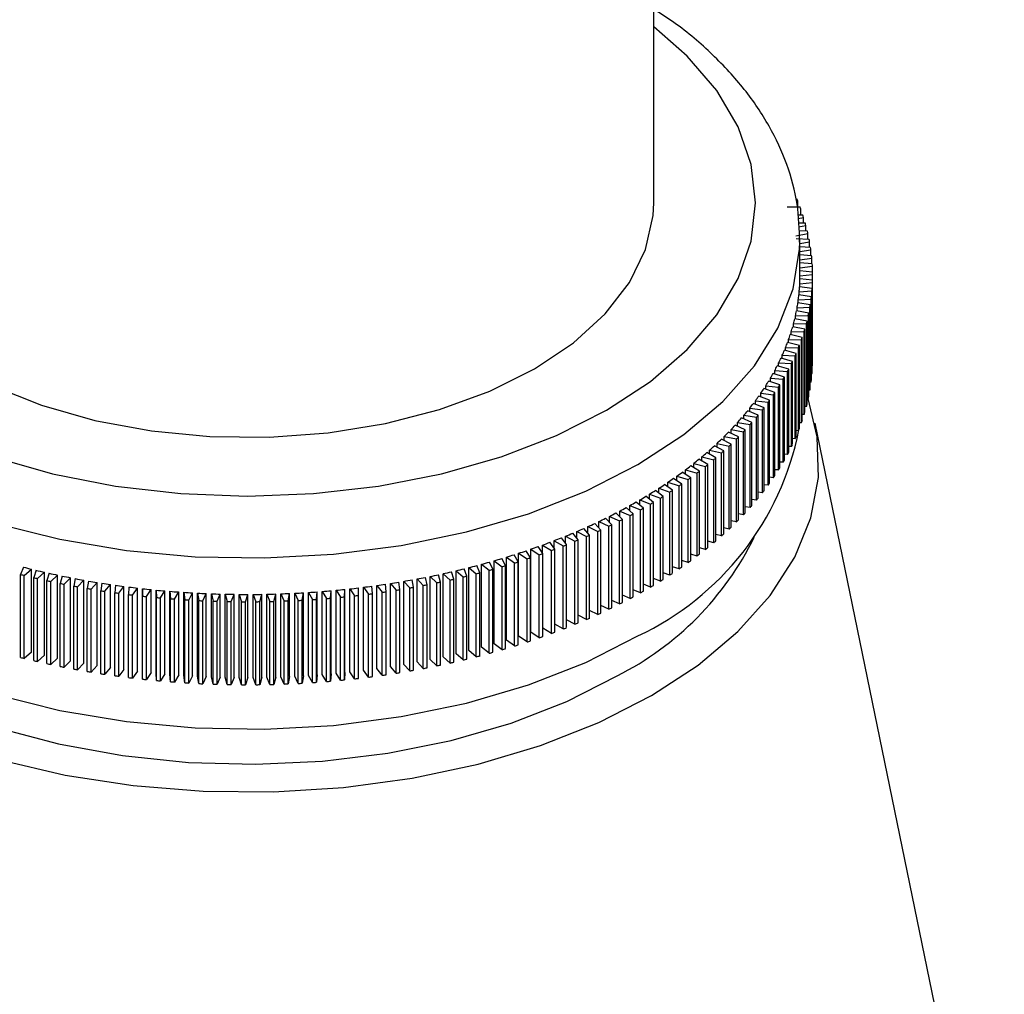
# Model space of a CAD drawing. Units: millimetres. Extents: x 5 to 995, y 5 to 995.
# Drawn here: x 251 to 270, y 769 to 788 of the extents above; entities that cross this region are included whole.
import ezdxf

# ---------------------------------------------------------------- set-up
doc = ezdxf.new("R2010")
doc.units = ezdxf.units.MM

msp = doc.modelspace()

# ---------------------------------------------------------------- linework, layer by layer
at = {"color": 7, "linetype": 'Continuous', "lineweight": 25}
for p, q in [((263.044, 784.542), (263.044, 790.396)), ((265.922, 784.457), (265.668, 784.454)), ((265.879, 784.457), (265.879, 784.57)), ((265.939, 784.299), (265.939, 784.412)), ((265.978, 784.299), (265.877, 784.299)), ((265.882, 784.23), (265.992, 784.254)), ((265.992, 784.141), (265.992, 784.254)), ((266.026, 784.14), (265.888, 784.142)), ((265.894, 784.065), (266.038, 784.095)), ((266.038, 783.981), (266.038, 784.095)), ((265.836, 783.889), (266.077, 783.935)), ((266.101, 783.82), (265.847, 783.832)), ((266.067, 783.98), (265.899, 783.986)), ((265.919, 783.113), (265.919, 783.827)), ((265.919, 783.771), (265.919, 783.827)), ((266.077, 783.821), (266.077, 783.935)), ((265.919, 783.742), (266.11, 783.775)), ((266.129, 783.66), (265.919, 783.672)), ((266.11, 783.661), (266.11, 783.775)), ((265.919, 783.58), (266.135, 783.614)), ((266.149, 783.499), (265.919, 783.516)), ((265.919, 783.419), (266.153, 783.453)), ((266.135, 783.5), (266.135, 783.614)), ((266.153, 783.338), (266.153, 783.453)), ((266.162, 783.337), (265.919, 783.359)), ((265.919, 783.26), (266.165, 783.292)), ((266.165, 783.176), (266.165, 783.292)), ((266.168, 783.015), (265.918, 783.044)), ((266.168, 783.176), (265.919, 783.202)), ((265.919, 783.102), (266.169, 783.13)), ((265.919, 783.044), (265.919, 783.102)), ((266.169, 781.497), (266.169, 783.13)), ((266.16, 782.853), (265.912, 782.887)), ((265.915, 782.944), (266.166, 782.969)), ((265.915, 782.886), (265.915, 782.944)), ((266.16, 781.22), (266.16, 782.853)), ((266.166, 781.336), (266.166, 782.969)), ((266.168, 781.382), (266.168, 783.015)), ((266.145, 782.692), (265.899, 782.729)), ((265.904, 782.787), (266.156, 782.807)), ((265.904, 782.728), (265.904, 782.787)), ((266.145, 781.059), (266.145, 782.692)), ((266.156, 781.174), (266.156, 782.807)), ((265.862, 782.472), (266.116, 782.485)), ((265.862, 782.413), (265.862, 782.472)), ((266.123, 782.531), (265.879, 782.572)), ((265.887, 782.629), (266.14, 782.646)), ((265.887, 782.57), (265.887, 782.629)), ((266.116, 780.852), (266.116, 782.485)), ((266.123, 780.898), (266.123, 782.531)), ((266.14, 781.013), (266.14, 782.646)), ((265.831, 782.315), (266.085, 782.325)), ((265.831, 782.256), (265.831, 782.315)), ((266.094, 782.371), (265.852, 782.415)), ((266.085, 780.692), (266.085, 782.325)), ((266.094, 780.738), (266.094, 782.371)), ((266.016, 782.051), (265.777, 782.102)), ((265.793, 782.159), (266.047, 782.165)), ((265.793, 782.099), (265.793, 782.159)), ((266.059, 782.211), (265.818, 782.258)), ((266.047, 780.532), (266.047, 782.165)), ((266.059, 780.578), (266.059, 782.211)), ((265.966, 781.892), (265.73, 781.947)), ((265.748, 782.004), (266.002, 782.006)), ((265.748, 781.943), (265.748, 782.004)), ((265.966, 780.259), (265.966, 781.892)), ((266.002, 780.373), (266.002, 782.006)), ((266.016, 780.418), (266.016, 782.051)), ((265.638, 781.632), (265.638, 781.694)), ((265.638, 781.694), (265.892, 781.689)), ((265.91, 781.734), (265.676, 781.792)), ((265.696, 781.787), (265.696, 781.849)), ((265.696, 781.849), (265.951, 781.847)), ((265.892, 780.056), (265.892, 781.689)), ((265.91, 780.101), (265.91, 781.734)), ((265.951, 780.214), (265.951, 781.847)), ((265.573, 781.478), (265.573, 781.541)), ((265.573, 781.541), (265.827, 781.532)), ((265.846, 781.577), (265.615, 781.638)), ((265.827, 779.899), (265.827, 781.532)), ((265.846, 779.944), (265.846, 781.577)), ((266.169, 781.497), (266.168, 781.497)), ((265.699, 781.266), (265.473, 781.334)), ((265.501, 781.325), (265.501, 781.389)), ((265.501, 781.389), (265.755, 781.376)), ((265.776, 781.421), (265.547, 781.485)), ((265.755, 779.743), (265.755, 781.376)), ((265.776, 779.788), (265.776, 781.421)), ((266.166, 781.336), (266.16, 781.335)), ((265.615, 781.112), (265.392, 781.183)), ((265.423, 781.173), (265.423, 781.238)), ((265.423, 781.238), (265.676, 781.222)), ((265.615, 779.479), (265.615, 781.112)), ((265.676, 779.589), (265.676, 781.222)), ((265.699, 779.633), (265.699, 781.266)), ((266.156, 781.174), (266.145, 781.173)), ((265.246, 780.873), (265.246, 780.939)), ((265.246, 780.939), (265.498, 780.916)), ((265.525, 780.959), (265.305, 781.033)), ((265.338, 781.022), (265.338, 781.088)), ((265.338, 781.088), (265.59, 781.068)), ((265.498, 779.283), (265.498, 780.916)), ((265.525, 779.326), (265.525, 780.959)), ((265.59, 779.435), (265.59, 781.068)), ((266.14, 781.013), (266.123, 781.012)), ((265.324, 780.658), (265.111, 780.738)), ((265.149, 780.724), (265.149, 780.792)), ((265.149, 780.792), (265.399, 780.765)), ((265.428, 780.808), (265.211, 780.885)), ((265.399, 779.132), (265.399, 780.765)), ((265.428, 779.174), (265.428, 780.808)), ((266.116, 780.852), (266.094, 780.851)), ((265.214, 780.509), (265.005, 780.593)), ((265.044, 780.577), (265.044, 780.646)), ((265.044, 780.646), (265.293, 780.615)), ((265.293, 778.982), (265.293, 780.615)), ((265.324, 779.025), (265.324, 780.658)), ((266.047, 780.532), (266.016, 780.531)), ((266.085, 780.692), (266.059, 780.691)), ((264.817, 780.288), (264.817, 780.359)), ((264.817, 780.359), (265.063, 780.321)), ((265.097, 780.363), (264.892, 780.449)), ((264.934, 780.432), (264.934, 780.502)), ((264.934, 780.502), (265.181, 780.467)), ((265.097, 778.729), (265.097, 780.363)), ((265.181, 778.834), (265.181, 780.467)), ((265.214, 778.876), (265.214, 780.509)), ((266.002, 780.373), (265.966, 780.372)), ((264.845, 780.074), (264.648, 780.167)), ((264.694, 780.145), (264.694, 780.218)), ((264.694, 780.218), (264.938, 780.177)), ((264.974, 780.218), (264.773, 780.307)), ((264.938, 778.544), (264.938, 780.177)), ((264.974, 778.584), (264.974, 780.218)), ((265.063, 778.688), (265.063, 780.321)), ((265.951, 780.214), (265.91, 780.214)), ((269.939, 762.087), (266.216, 780.204)), ((264.43, 779.866), (264.43, 779.942)), ((264.43, 779.942), (264.67, 779.893)), ((264.71, 779.933), (264.516, 780.029)), ((264.565, 780.005), (264.565, 780.079)), ((264.565, 780.079), (264.807, 780.034)), ((264.807, 778.401), (264.807, 780.034)), ((264.845, 778.441), (264.845, 780.074)), ((265.892, 780.056), (265.846, 780.057)), ((264.421, 779.657), (264.236, 779.758)), ((264.289, 779.729), (264.289, 779.807)), ((264.289, 779.807), (264.527, 779.755)), ((264.568, 779.794), (264.379, 779.892)), ((264.527, 778.122), (264.527, 779.755)), ((264.568, 778.161), (264.568, 779.794)), ((264.67, 778.26), (264.67, 779.893)), ((264.71, 778.3), (264.71, 779.933)), ((265.755, 779.743), (265.699, 779.746)), ((265.827, 779.899), (265.776, 779.901)), ((264.268, 779.522), (264.087, 779.625)), ((264.142, 779.594), (264.142, 779.674)), ((264.142, 779.674), (264.378, 779.618)), ((264.378, 777.985), (264.378, 779.618)), ((264.421, 778.024), (264.421, 779.657)), ((265.676, 779.589), (265.615, 779.592)), ((263.943, 779.259), (263.772, 779.368)), ((263.831, 779.33), (263.831, 779.414)), ((263.831, 779.414), (264.062, 779.352)), ((264.108, 779.389), (263.932, 779.495)), ((263.989, 779.461), (263.989, 779.543)), ((263.989, 779.543), (264.223, 779.484)), ((264.108, 777.756), (264.108, 779.389)), ((264.223, 777.851), (264.223, 779.484)), ((264.268, 777.889), (264.268, 779.522)), ((265.59, 779.435), (265.525, 779.44)), ((263.498, 779.075), (263.498, 779.164)), ((263.498, 779.164), (263.723, 779.095)), ((263.773, 779.131), (263.606, 779.242)), ((263.667, 779.201), (263.667, 779.288)), ((263.667, 779.288), (263.895, 779.222)), ((263.895, 777.589), (263.895, 779.222)), ((263.943, 777.626), (263.943, 779.259)), ((264.062, 777.719), (264.062, 779.352)), ((265.498, 779.283), (265.428, 779.289)), ((263.415, 778.883), (263.258, 778.999)), ((263.324, 778.951), (263.324, 779.042)), ((263.324, 779.042), (263.546, 778.97)), ((263.597, 779.006), (263.435, 779.119)), ((263.546, 777.337), (263.546, 778.97)), ((263.597, 777.373), (263.597, 779.006)), ((263.723, 777.462), (263.723, 779.095)), ((263.773, 777.498), (263.773, 779.131)), ((265.293, 778.982), (265.214, 778.992)), ((265.399, 779.132), (265.324, 779.14)), ((262.959, 778.709), (262.959, 778.807)), ((262.959, 778.807), (263.174, 778.729)), ((263.228, 778.763), (263.077, 778.881)), ((263.144, 778.829), (263.144, 778.924)), ((263.144, 778.924), (263.363, 778.848)), ((263.363, 777.215), (263.363, 778.848)), ((263.415, 777.25), (263.415, 778.883)), ((265.181, 778.834), (265.097, 778.846)), ((262.574, 778.477), (262.574, 778.583)), ((262.574, 778.583), (262.783, 778.499)), ((262.84, 778.531), (262.698, 778.653)), ((262.769, 778.592), (262.769, 778.694)), ((262.769, 778.694), (262.981, 778.612)), ((263.037, 778.645), (262.89, 778.766)), ((262.981, 776.979), (262.981, 778.612)), ((263.037, 777.012), (263.037, 778.645)), ((263.174, 777.096), (263.174, 778.729)), ((263.228, 777.13), (263.228, 778.763)), ((265.063, 778.688), (264.974, 778.702)), ((262.431, 778.311), (262.301, 778.437)), ((262.375, 778.365), (262.375, 778.476)), ((262.375, 778.476), (262.579, 778.388)), ((262.638, 778.419), (262.502, 778.544)), ((262.638, 776.786), (262.638, 778.419)), ((262.783, 776.866), (262.783, 778.499)), ((262.84, 776.898), (262.84, 778.531)), ((264.807, 778.401), (264.71, 778.419)), ((264.938, 778.544), (264.845, 778.559)), ((262.004, 778.102), (261.884, 778.232)), ((261.962, 778.148), (261.962, 778.269)), ((261.962, 778.269), (262.158, 778.175)), ((262.22, 778.205), (262.095, 778.333)), ((262.171, 778.255), (262.171, 778.371)), ((262.171, 778.371), (262.371, 778.28)), ((262.22, 776.572), (262.22, 778.205)), ((262.371, 776.647), (262.371, 778.28)), ((262.431, 776.677), (262.431, 778.311)), ((262.579, 776.755), (262.579, 778.388)), ((264.67, 778.26), (264.568, 778.281)), ((261.559, 777.907), (261.451, 778.04)), ((261.531, 777.94), (261.531, 778.074)), ((261.531, 778.074), (261.72, 777.975)), ((261.783, 778.003), (261.67, 778.135)), ((261.749, 778.043), (261.749, 778.17)), ((261.749, 778.17), (261.941, 778.074)), ((261.783, 776.37), (261.783, 778.003)), ((261.941, 776.441), (261.941, 778.074)), ((262.004, 776.469), (262.004, 778.102)), ((262.158, 776.542), (262.158, 778.175)), ((264.378, 777.985), (264.268, 778.011)), ((264.527, 778.122), (264.421, 778.145)), ((261.097, 777.724), (261.001, 777.861)), ((261.085, 777.742), (261.085, 777.892)), ((261.085, 777.892), (261.264, 777.788)), ((261.33, 777.814), (261.228, 777.949)), ((261.31, 777.84), (261.31, 777.982)), ((261.31, 777.982), (261.494, 777.88)), ((261.33, 776.181), (261.33, 777.814)), ((261.494, 776.247), (261.494, 777.88)), ((261.559, 776.274), (261.559, 777.907)), ((261.72, 776.342), (261.72, 777.975)), ((264.223, 777.851), (264.108, 777.88)), ((260.377, 777.476), (260.299, 777.616)), ((260.386, 776.011), (260.386, 777.645)), ((260.386, 777.645), (260.552, 777.533)), ((260.621, 777.556), (260.537, 777.694)), ((260.623, 776.091), (260.623, 777.724)), ((260.623, 777.724), (260.793, 777.614)), ((260.861, 777.638), (260.771, 777.776)), ((260.793, 775.981), (260.793, 777.614)), ((260.856, 777.646), (260.856, 777.806)), ((260.856, 777.806), (261.03, 777.7)), ((260.861, 776.005), (260.861, 777.638)), ((261.03, 776.066), (261.03, 777.7)), ((261.097, 776.091), (261.097, 777.724)), ((261.264, 776.155), (261.264, 777.788)), ((263.895, 777.589), (263.773, 777.624)), ((264.062, 777.719), (263.943, 777.751)), ((259.658, 775.795), (259.658, 777.428)), ((259.658, 777.428), (259.808, 777.309)), ((259.88, 777.329), (259.814, 777.471)), ((259.904, 775.863), (259.904, 777.496)), ((259.904, 777.496), (260.059, 777.38)), ((260.13, 777.401), (260.058, 777.542)), ((260.147, 775.936), (260.147, 777.569)), ((260.147, 777.569), (260.307, 777.455)), ((260.307, 775.822), (260.307, 777.455)), ((260.377, 775.843), (260.377, 777.476)), ((260.552, 775.9), (260.552, 777.533)), ((260.621, 775.923), (260.621, 777.556)), ((263.723, 777.462), (263.597, 777.501)), ((250.646, 777.371), (250.589, 777.228)), ((250.589, 775.595), (250.589, 777.228)), ((250.662, 777.21), (250.805, 777.331)), ((250.805, 775.698), (250.805, 777.331)), ((250.897, 777.309), (250.847, 777.165)), ((250.921, 777.148), (251.058, 777.272)), ((251.058, 775.639), (251.058, 777.272)), ((251.151, 777.251), (251.107, 777.106)), ((258.903, 775.61), (258.903, 777.243)), ((258.903, 777.243), (259.037, 777.118)), ((259.111, 777.135), (259.064, 777.28)), ((259.157, 775.668), (259.157, 777.301)), ((259.157, 777.301), (259.297, 777.178)), ((259.37, 777.196), (259.317, 777.34)), ((259.409, 775.73), (259.409, 777.363)), ((259.409, 777.363), (259.554, 777.242)), ((259.554, 775.609), (259.554, 777.242)), ((259.626, 777.261), (259.567, 777.404)), ((259.626, 775.628), (259.626, 777.261)), ((259.808, 775.676), (259.808, 777.309)), ((259.88, 775.696), (259.88, 777.329)), ((260.059, 775.747), (260.059, 777.38)), ((260.13, 775.768), (260.13, 777.401)), ((263.363, 777.215), (263.228, 777.261)), ((263.546, 777.337), (263.415, 777.38)), ((250.662, 775.576), (250.662, 777.21)), ((250.847, 775.532), (250.847, 777.165)), ((250.921, 775.515), (250.921, 777.148)), ((251.107, 775.473), (251.107, 777.106)), ((251.182, 777.09), (251.313, 777.216)), ((251.182, 775.457), (251.182, 777.09)), ((251.313, 775.583), (251.313, 777.216)), ((251.407, 777.196), (251.37, 777.051)), ((251.37, 775.418), (251.37, 777.051)), ((251.445, 777.036), (251.571, 777.163)), ((251.445, 775.403), (251.445, 777.036)), ((251.571, 775.53), (251.571, 777.163)), ((251.666, 777.145), (251.635, 776.999)), ((251.711, 776.985), (251.831, 777.115)), ((251.831, 775.482), (251.831, 777.115)), ((251.927, 777.098), (251.902, 776.952)), ((251.978, 776.939), (252.093, 777.07)), ((252.093, 775.437), (252.093, 777.07)), ((252.19, 777.055), (252.171, 776.908)), ((257.781, 776.888), (257.766, 777.035)), ((257.863, 775.416), (257.863, 777.049)), ((257.863, 777.049), (257.975, 776.917)), ((258.052, 776.93), (258.03, 777.076)), ((258.126, 775.459), (258.126, 777.092)), ((258.126, 777.092), (258.244, 776.962)), ((258.32, 776.975), (258.292, 777.121)), ((258.387, 775.506), (258.387, 777.139)), ((258.387, 777.139), (258.51, 777.01)), ((258.586, 777.025), (258.552, 777.17)), ((258.646, 775.556), (258.646, 777.189)), ((258.646, 777.189), (258.775, 777.062)), ((258.775, 775.429), (258.775, 777.062)), ((258.85, 777.078), (258.809, 777.223)), ((258.85, 775.445), (258.85, 777.078)), ((259.037, 775.485), (259.037, 777.118)), ((259.111, 775.502), (259.111, 777.135)), ((259.297, 775.545), (259.297, 777.178)), ((259.37, 775.563), (259.37, 777.196)), ((262.981, 776.979), (262.84, 777.034)), ((263.174, 777.096), (263.037, 777.146)), ((251.635, 775.366), (251.635, 776.999)), ((251.711, 775.352), (251.711, 776.985)), ((251.902, 775.319), (251.902, 776.952)), ((251.978, 775.306), (251.978, 776.939)), ((252.171, 775.275), (252.171, 776.908)), ((252.248, 776.897), (252.357, 777.029)), ((252.248, 775.263), (252.248, 776.897)), ((252.357, 775.396), (252.357, 777.029)), ((252.454, 777.015), (252.442, 776.869)), ((252.442, 775.235), (252.442, 776.869)), ((252.52, 776.858), (252.623, 776.992)), ((252.52, 775.225), (252.52, 776.858)), ((252.623, 775.359), (252.623, 776.992)), ((252.72, 776.98), (252.715, 776.833)), ((252.793, 776.823), (252.89, 776.959)), ((252.89, 775.326), (252.89, 776.959)), ((252.988, 775.315), (252.988, 776.948)), ((252.988, 776.948), (252.989, 776.801)), ((253.067, 776.793), (253.159, 776.93)), ((253.159, 775.297), (253.159, 776.93)), ((253.257, 775.287), (253.257, 776.92)), ((253.257, 776.92), (253.264, 776.773)), ((253.343, 776.766), (253.428, 776.904)), ((253.428, 775.271), (253.428, 776.904)), ((253.527, 775.263), (253.527, 776.896)), ((253.527, 776.896), (253.541, 776.749)), ((253.62, 776.743), (253.699, 776.883)), ((253.699, 775.25), (253.699, 776.883)), ((253.798, 775.243), (253.798, 776.876)), ((253.798, 776.876), (253.818, 776.73)), ((253.898, 776.725), (253.971, 776.865)), ((253.971, 775.232), (253.971, 776.865)), ((254.07, 775.227), (254.07, 776.86)), ((254.07, 776.86), (254.097, 776.714)), ((254.176, 776.71), (254.243, 776.852)), ((254.243, 775.219), (254.243, 776.852)), ((254.343, 775.215), (254.343, 776.848)), ((254.343, 776.848), (254.375, 776.702)), ((254.455, 776.699), (254.516, 776.842)), ((254.516, 775.209), (254.516, 776.842)), ((254.616, 775.207), (254.616, 776.84)), ((254.616, 776.84), (254.655, 776.694)), ((255.573, 776.698), (255.609, 776.843)), ((255.609, 775.21), (255.609, 776.843)), ((255.709, 775.213), (255.709, 776.846)), ((255.709, 776.846), (255.773, 776.704)), ((255.852, 776.707), (255.881, 776.853)), ((255.881, 775.22), (255.881, 776.853)), ((255.981, 775.225), (255.981, 776.858)), ((255.981, 776.858), (256.051, 776.717)), ((256.131, 776.721), (256.154, 776.868)), ((256.154, 775.234), (256.154, 776.868)), ((256.253, 775.241), (256.253, 776.874)), ((256.253, 776.874), (256.329, 776.733)), ((256.408, 776.739), (256.425, 776.886)), ((256.425, 775.253), (256.425, 776.886)), ((256.524, 775.26), (256.524, 776.893)), ((256.524, 776.893), (256.607, 776.754)), ((256.685, 776.761), (256.696, 776.908)), ((256.696, 775.275), (256.696, 776.908)), ((256.795, 775.284), (256.795, 776.917)), ((256.795, 776.917), (256.883, 776.779)), ((256.961, 776.787), (256.965, 776.934)), ((256.965, 775.3), (256.965, 776.934)), ((257.064, 775.311), (257.064, 776.944)), ((257.064, 776.944), (257.158, 776.807)), ((257.236, 776.816), (257.234, 776.963)), ((257.332, 775.342), (257.332, 776.975)), ((257.332, 776.975), (257.432, 776.84)), ((257.432, 775.207), (257.432, 776.84)), ((257.51, 776.85), (257.501, 776.997)), ((257.51, 775.217), (257.51, 776.85)), ((257.598, 775.377), (257.598, 777.01)), ((257.598, 777.01), (257.704, 776.877)), ((257.704, 775.244), (257.704, 776.877)), ((257.781, 775.255), (257.781, 776.888)), ((257.975, 775.284), (257.975, 776.917)), ((258.052, 775.297), (258.052, 776.93)), ((258.244, 775.329), (258.244, 776.962)), ((258.32, 775.342), (258.32, 776.975)), ((258.51, 775.377), (258.51, 777.01)), ((258.586, 775.392), (258.586, 777.025)), ((262.783, 776.866), (262.638, 776.925)), ((252.715, 775.2), (252.715, 776.833)), ((252.793, 775.19), (252.793, 776.823)), ((252.989, 775.168), (252.989, 776.801)), ((253.067, 775.16), (253.067, 776.793)), ((253.264, 775.14), (253.264, 776.773)), ((253.343, 775.133), (253.343, 776.766)), ((253.541, 775.116), (253.541, 776.749)), ((253.62, 775.11), (253.62, 776.743)), ((253.818, 775.096), (253.818, 776.73)), ((253.898, 775.092), (253.898, 776.725)), ((254.097, 775.081), (254.097, 776.714)), ((254.176, 775.077), (254.176, 776.71)), ((254.375, 775.069), (254.375, 776.702)), ((254.455, 775.066), (254.455, 776.699)), ((254.655, 775.061), (254.655, 776.694)), ((254.734, 776.693), (254.789, 776.836)), ((254.734, 775.06), (254.734, 776.693)), ((254.789, 775.203), (254.789, 776.836)), ((254.889, 775.202), (254.889, 776.835)), ((254.889, 776.835), (254.934, 776.691)), ((254.934, 775.058), (254.934, 776.691)), ((255.014, 776.69), (255.062, 776.835)), ((255.014, 775.057), (255.014, 776.69)), ((255.062, 775.202), (255.062, 776.835)), ((255.162, 775.202), (255.162, 776.835)), ((255.162, 776.835), (255.214, 776.691)), ((255.214, 775.058), (255.214, 776.691)), ((255.293, 776.692), (255.336, 776.837)), ((255.293, 775.059), (255.293, 776.692)), ((255.336, 775.204), (255.336, 776.837)), ((255.436, 775.206), (255.436, 776.839)), ((255.436, 776.839), (255.493, 776.696)), ((255.493, 775.063), (255.493, 776.696)), ((255.573, 775.065), (255.573, 776.698)), ((255.773, 775.071), (255.773, 776.704)), ((255.852, 775.074), (255.852, 776.707)), ((256.051, 775.084), (256.051, 776.717)), ((256.131, 775.088), (256.131, 776.721)), ((256.329, 775.1), (256.329, 776.733)), ((256.408, 775.106), (256.408, 776.739)), ((256.607, 775.121), (256.607, 776.754)), ((256.685, 775.128), (256.685, 776.761)), ((256.883, 775.146), (256.883, 776.779)), ((256.961, 775.153), (256.961, 776.787)), ((257.158, 775.174), (257.158, 776.807)), ((257.236, 775.183), (257.236, 776.816)), ((262.371, 776.647), (262.22, 776.715)), ((262.579, 776.755), (262.431, 776.818)), ((261.941, 776.441), (261.783, 776.52)), ((262.158, 776.542), (262.004, 776.616)), ((261.494, 776.247), (261.33, 776.338)), ((261.72, 776.342), (261.559, 776.427)), ((260.793, 775.981), (260.623, 776.091)), ((261.03, 776.066), (260.861, 776.17)), ((261.264, 776.155), (261.097, 776.252)), ((260.307, 775.822), (260.147, 775.936)), ((260.552, 775.9), (260.386, 776.011)), ((250.805, 775.698), (250.662, 775.576)), ((259.554, 775.609), (259.409, 775.73)), ((259.808, 775.676), (259.658, 775.795)), ((260.059, 775.747), (259.904, 775.863)), ((251.058, 775.639), (250.921, 775.515)), ((251.313, 775.583), (251.182, 775.457)), ((251.571, 775.53), (251.445, 775.403)), ((258.51, 775.377), (258.387, 775.506)), ((258.775, 775.429), (258.646, 775.556)), ((259.037, 775.485), (258.903, 775.61)), ((259.297, 775.545), (259.157, 775.668)), ((251.831, 775.482), (251.711, 775.352)), ((252.093, 775.437), (251.978, 775.306)), ((252.357, 775.396), (252.248, 775.263)), ((252.623, 775.359), (252.52, 775.225)), ((252.89, 775.326), (252.793, 775.19)), ((252.989, 775.168), (252.988, 775.315)), ((253.159, 775.297), (253.067, 775.16)), ((256.965, 775.3), (256.961, 775.153)), ((257.158, 775.174), (257.064, 775.311)), ((257.432, 775.207), (257.332, 775.342)), ((257.704, 775.244), (257.598, 775.377)), ((257.975, 775.284), (257.863, 775.416)), ((258.244, 775.329), (258.126, 775.459)), ((253.264, 775.14), (253.257, 775.287)), ((253.428, 775.271), (253.343, 775.133)), ((253.541, 775.116), (253.527, 775.263)), ((253.699, 775.25), (253.62, 775.11)), ((253.818, 775.096), (253.798, 775.243)), ((253.971, 775.232), (253.898, 775.092)), ((254.097, 775.081), (254.07, 775.227)), ((254.243, 775.219), (254.176, 775.077)), ((254.375, 775.069), (254.343, 775.215)), ((254.516, 775.209), (254.455, 775.066)), ((254.655, 775.061), (254.616, 775.207)), ((254.789, 775.203), (254.734, 775.06)), ((254.934, 775.058), (254.889, 775.202)), ((255.062, 775.202), (255.014, 775.057)), ((255.214, 775.058), (255.162, 775.202)), ((255.336, 775.204), (255.293, 775.059)), ((255.493, 775.063), (255.436, 775.206)), ((255.609, 775.21), (255.573, 775.065)), ((255.773, 775.071), (255.709, 775.213)), ((255.881, 775.22), (255.852, 775.074)), ((256.051, 775.084), (255.981, 775.225)), ((256.154, 775.234), (256.131, 775.088)), ((256.329, 775.1), (256.253, 775.241)), ((256.425, 775.253), (256.408, 775.106)), ((256.607, 775.121), (256.524, 775.26)), ((256.696, 775.275), (256.685, 775.128)), ((256.883, 775.146), (256.795, 775.284))]:
    msp.add_line(p, q, dxfattribs=at)
at = {"color": 8, "linetype": 'Continuous', "lineweight": 25, "flags": 128}
for points in [[(247.044, 788.005), (246.384, 787.428), (245.805, 786.751), (245.385, 786.036), (245.13, 785.295), (245.044, 784.542), (245.13, 783.788), (245.385, 783.048), (245.805, 782.333), (246.384, 781.655), (247.11, 781.027), (247.973, 780.46), (248.956, 779.962), (250.044, 779.542), (251.217, 779.208), (252.456, 778.966), (253.739, 778.818), (255.044, 778.769), (256.349, 778.818), (257.632, 778.966), (258.871, 779.208), (260.044, 779.542), (261.132, 779.962), (262.115, 780.46)], [(262.115, 780.46), (262.978, 781.027), (263.704, 781.655), (264.283, 782.333), (264.703, 783.048), (264.958, 783.788), (265.044, 784.542), (264.958, 785.295), (264.703, 786.036), (264.283, 786.751), (263.704, 787.428), (263.044, 788.005)], [(244.17, 783.748), (244.217, 783.236), (244.431, 782.458), (244.812, 781.701), (245.354, 780.977), (246.049, 780.298), (246.887, 779.676), (247.852, 779.118), (248.931, 778.635), (250.107, 778.233), (251.36, 777.92), (252.672, 777.7), (254.021, 777.577), (255.386, 777.552), (256.745, 777.627), (258.078, 777.799), (259.363, 778.066), (260.58, 778.423), (261.709, 778.867), (262.734, 779.388)], [(262.734, 779.388), (263.637, 779.979), (264.405, 780.631), (265.025, 781.334), (265.487, 782.076), (265.785, 782.845), (265.914, 783.63), (265.919, 783.771)]]:
    msp.add_lwpolyline(points, dxfattribs=at)
at = {"color": 7, "linetype": 'Continuous', "lineweight": 25, "flags": 128}
for points in [[(247.044, 784.542), (247.045, 784.457), (247.152, 783.786), (247.427, 783.131), (247.864, 782.505), (248.454, 781.924), (249.184, 781.398), (250.04, 780.938), (251.002, 780.556), (252.05, 780.259), (253.162, 780.053), (254.314, 779.943), (255.482, 779.93), (256.641, 780.016), (257.765, 780.199), (258.831, 780.474), (259.817, 780.835), (260.701, 781.276)], [(260.701, 781.276), (261.464, 781.786), (262.091, 782.355), (262.567, 782.971), (262.883, 783.62), (263.032, 784.289), (263.044, 784.542)], [(244.011, 780.706), (243.859, 780.137), (243.795, 779.338), (243.902, 778.541), (244.177, 777.757), (244.617, 776.999), (245.216, 776.278), (245.963, 775.605), (246.848, 774.99), (247.857, 774.442), (248.975, 773.97), (250.185, 773.581), (251.469, 773.281), (252.807, 773.074), (254.179, 772.963), (255.564, 772.951), (256.941, 773.037), (258.289, 773.22), (259.588, 773.497), (260.818, 773.865), (261.961, 774.316), (262.999, 774.846)], [(262.999, 774.846), (263.916, 775.445), (264.699, 776.105), (265.335, 776.815), (265.816, 777.565), (266.133, 778.343), (266.282, 779.138), (266.261, 779.938), (266.082, 780.692)], [(244.183, 780.135), (244.217, 779.868), (244.431, 779.089), (244.812, 778.332), (245.354, 777.609), (246.049, 776.93), (246.887, 776.307), (247.852, 775.75), (248.931, 775.267), (250.107, 774.865), (251.36, 774.552), (252.672, 774.332), (254.021, 774.209), (255.386, 774.184), (256.745, 774.258), (258.078, 774.43), (259.363, 774.697), (260.58, 775.055), (261.709, 775.498), (262.734, 776.02)], [(245.067, 777.961), (245.218, 777.655), (245.694, 776.945), (246.323, 776.275), (247.095, 775.657), (247.998, 775.101), (249.017, 774.617), (250.134, 774.211), (251.332, 773.892), (252.591, 773.663), (253.891, 773.53), (255.209, 773.493), (256.525, 773.554), (257.816, 773.712), (259.062, 773.963), (260.242, 774.305), (261.336, 774.731), (262.327, 775.234)]]:
    msp.add_lwpolyline(points, dxfattribs=at)
at = {"color": 7, "linetype": 'Continuous', "lineweight": 25}
for centre, radius, start, end in [((261.879, 782.956), 4.314, 21.9787, 22.6206), ((261.995, 783.001), 4.189, 19.6949, 20.3495), ((262.099, 783.036), 4.079, 17.3686, 18.035), ((262.191, 783.064), 3.983, 15.0036, 15.6806), ((262.27, 783.084), 3.902, 12.6041, 13.2905), ((262.335, 783.097), 3.835, 10.1747, 10.8691), ((262.387, 783.106), 3.782, 7.7207, 8.4215), ((262.426, 783.11), 3.743, 5.2477, 5.9533), ((262.45, 783.112), 3.719, 2.7616, 3.4703), ((262.291, 783.113), 3.628, 357.3393, 358.9199), ((262.461, 783.113), 3.708, 0.2686, 0.9786), ((262.274, 783.114), 3.645, 354.8525, 356.4282), ((262.44, 783.114), 3.729, 355.2867, 355.9941), ((262.457, 783.113), 3.712, 357.7748, 358.4844), ((262.243, 783.117), 3.676, 352.3786, 353.9454), ((262.408, 783.117), 3.761, 352.8103, 353.5138), ((262.199, 783.123), 3.721, 349.9235, 351.4778), ((262.363, 783.123), 3.807, 350.3518, 351.0495), ((262.141, 783.134), 3.78, 347.4928, 349.031), ((262.304, 783.134), 3.866, 347.9166, 348.6072), ((261.987, 783.173), 3.939, 342.7251, 344.2216), ((262.07, 783.15), 3.852, 345.0918, 346.6105), ((262.232, 783.151), 3.941, 345.5103, 346.1921), ((261.891, 783.204), 4.039, 340.3971, 341.8686), ((262.049, 783.206), 4.132, 340.8026, 341.4632), ((262.147, 783.175), 4.029, 343.1375, 343.8093), ((261.783, 783.243), 4.154, 338.1114, 339.5557), ((261.938, 783.246), 4.249, 338.5093, 339.1577), ((261.664, 783.292), 4.283, 335.8711, 337.2863), ((261.816, 783.296), 4.381, 336.261, 336.8964), ((261.393, 783.422), 4.584, 331.5365, 332.8891), ((261.534, 783.352), 4.426, 333.6788, 335.0633), ((261.683, 783.357), 4.528, 334.0603, 334.6818), ((262.457, 781.48), 3.712, 357.7748, 358.4844), ((261.243, 783.505), 4.755, 329.4457, 330.7655), ((261.385, 783.514), 4.865, 329.8093, 330.4018), ((261.539, 783.429), 4.689, 331.9092, 332.5164), ((262.44, 781.481), 3.729, 355.2867, 355.9941), ((261.083, 783.601), 4.941, 327.4073, 328.6937), ((261.222, 783.612), 5.055, 327.7617, 328.3393), ((262.408, 781.484), 3.761, 352.8103, 353.5138), ((260.739, 783.833), 5.356, 323.4896, 324.7088), ((260.915, 783.71), 5.142, 325.4219, 326.6747), ((261.05, 783.724), 5.26, 325.7671, 326.3295), ((262.304, 781.501), 3.866, 347.9166, 348.6072), ((262.363, 781.49), 3.807, 350.3518, 351.0495), ((260.556, 783.97), 5.585, 321.6103, 322.7959), ((260.87, 783.849), 5.479, 323.8255, 324.3729), ((262.232, 781.518), 3.941, 345.5103, 346.1921), ((260.367, 784.121), 5.827, 319.7832, 320.9358), ((260.49, 784.145), 5.961, 320.1008, 320.6182), ((260.683, 783.99), 5.713, 321.9369, 322.4692), ((262.147, 781.542), 4.029, 343.1375, 343.8093), ((259.974, 784.469), 6.353, 316.2828, 317.3709), ((260.173, 784.288), 6.083, 318.0078, 319.1277), ((260.291, 784.315), 6.223, 318.3163, 318.8191), ((262.049, 781.573), 4.132, 340.8026, 341.4632), ((260.314, 781.171), 5.692, 295.1605, 348.8575), ((259.77, 784.666), 6.635, 314.6071, 315.6641), ((260.087, 784.501), 6.499, 316.5826, 317.0711), ((261.816, 781.663), 4.381, 336.261, 336.8964), ((261.938, 781.613), 4.249, 338.5093, 339.1577), ((259.356, 785.103), 7.238, 311.3981, 312.3956), ((259.564, 784.877), 6.93, 312.9794, 314.0062), ((259.668, 784.917), 7.09, 313.2623, 313.7233), ((259.879, 784.701), 6.788, 314.8984, 315.3729), ((261.683, 781.724), 4.528, 334.0603, 334.6818), ((259.146, 785.343), 7.557, 309.8617, 310.8309), ((259.455, 785.149), 7.404, 311.673, 312.1208), ((261.539, 781.796), 4.689, 331.9092, 332.5164), ((258.726, 785.866), 8.227, 306.9171, 307.8328), ((258.936, 785.598), 7.887, 308.3686, 309.3106), ((259.025, 785.655), 8.068, 308.6281, 309.051), ((259.241, 785.394), 7.73, 310.1288, 310.5639), ((261.385, 781.881), 4.865, 329.8093, 330.4018), ((258.517, 786.147), 8.578, 305.5054, 306.3961), ((258.81, 785.929), 8.416, 307.1694, 307.5805), ((261.05, 782.091), 5.26, 325.7671, 326.3295), ((261.222, 781.979), 5.055, 327.7617, 328.3393), ((258.104, 786.745), 9.305, 302.7951, 303.6388), ((258.309, 786.44), 8.937, 304.132, 304.9986), ((258.384, 786.517), 9.143, 304.3708, 304.7599), ((258.596, 786.216), 8.775, 305.7508, 306.1507), ((260.87, 782.216), 5.479, 323.8255, 324.3729), ((257.902, 787.061), 9.679, 301.4931, 302.3148), ((258.175, 786.829), 9.519, 303.0276, 303.4063), ((260.683, 782.356), 5.713, 321.9369, 322.4692), ((257.511, 787.722), 10.447, 298.9872, 299.7682), ((257.705, 787.387), 10.061, 300.2244, 301.0252), ((257.766, 787.485), 10.292, 300.445, 300.8045), ((257.968, 787.152), 9.902, 301.7195, 302.0884), ((260.291, 782.682), 6.223, 318.3163, 318.8191), ((260.49, 782.512), 5.961, 320.1008, 320.6182), ((257.141, 788.414), 11.232, 296.6016, 297.3458), ((257.323, 788.064), 10.838, 297.7802, 298.5422), ((257.376, 788.178), 11.087, 297.9901, 298.3322), ((257.568, 787.828), 10.687, 299.2024, 299.553), ((260.087, 782.867), 6.499, 316.5826, 317.0711), ((256.795, 789.128), 12.026, 294.3244, 295.0354), ((256.965, 788.769), 11.628, 295.4502, 296.1773), ((257.009, 788.899), 11.896, 295.6506, 295.977), ((257.189, 788.536), 11.49, 296.8067, 297.1407), ((259.879, 783.068), 6.788, 314.8984, 315.3729), ((256.478, 789.854), 12.818, 292.1443, 292.8257), ((256.633, 789.49), 12.423, 293.2229, 293.9187), ((256.67, 789.637), 12.708, 293.4146, 293.727), ((256.836, 789.266), 12.302, 294.5203, 294.8395), ((259.455, 783.516), 7.404, 311.673, 312.1208), ((259.668, 783.284), 7.09, 313.2623, 313.7233), ((256.193, 790.582), 13.6, 290.0508, 290.7059), ((256.332, 790.219), 13.211, 291.0874, 291.7552), ((256.361, 790.382), 13.515, 291.2714, 291.5712), ((256.511, 790.009), 13.113, 292.3321, 292.638), ((259.606, 780.615), 6.03, 296.82, 333.8841), ((259.241, 783.761), 7.73, 310.1288, 310.5639), ((255.827, 791.652), 14.731, 287.0518, 287.6729), ((255.94, 791.3), 14.361, 288.0342, 288.6659), ((256.062, 790.943), 13.984, 289.0335, 289.6765), ((256.086, 791.123), 14.305, 289.2106, 289.4993), ((256.219, 790.754), 13.913, 290.2313, 290.5254), ((258.81, 784.296), 8.416, 307.1694, 307.5805), ((259.025, 784.022), 8.068, 308.6281, 309.051), ((255.626, 792.334), 15.442, 285.1336, 285.7355), ((255.722, 791.997), 15.091, 286.0853, 286.6964), ((255.845, 791.848), 15.07, 287.2229, 287.5018), ((255.961, 791.489), 14.691, 288.2082, 288.4918), ((258.596, 784.583), 8.775, 305.7508, 306.1507), ((254.579, 793.045), 16.313, 255.8415, 256.106), ((254.59, 792.822), 15.946, 255.6792, 256.2683), ((254.665, 793.132), 16.266, 256.6059, 257.1872), ((254.732, 793.43), 16.571, 257.5205, 258.0947), ((255.389, 793.283), 16.42, 282.3577, 282.9354), ((255.46, 792.978), 16.107, 283.2707, 283.8559), ((255.539, 792.662), 15.781, 284.1958, 284.7889), ((255.55, 792.881), 16.144, 284.3592, 284.6255), ((255.64, 792.546), 15.797, 285.2994, 285.5696), ((255.738, 792.202), 15.439, 286.2537, 286.528), ((258.175, 785.196), 9.519, 303.0276, 303.4063), ((258.384, 784.884), 9.143, 304.3708, 304.7599), ((254.656, 793.363), 16.64, 256.7661, 257.0271), ((254.725, 793.668), 16.952, 257.6787, 257.9365), ((254.785, 793.958), 17.249, 258.5804, 258.8352), ((254.791, 793.714), 16.861, 258.424, 258.9916), ((254.842, 793.983), 17.135, 259.3173, 259.8788), ((254.887, 794.235), 17.391, 260.2011, 260.7571), ((254.924, 794.47), 17.628, 261.0764, 261.6274), ((255.147, 794.58), 17.74, 277.9403, 278.4889), ((255.182, 794.355), 17.512, 278.8068, 279.3602), ((255.223, 794.111), 17.265, 279.681, 280.2397), ((255.271, 793.851), 17, 280.5637, 281.1281), ((255.326, 793.574), 16.718, 281.4556, 282.0264), ((255.332, 793.815), 17.102, 281.6129, 281.8691), ((255.397, 793.517), 16.798, 282.5168, 282.7762), ((255.469, 793.205), 16.478, 283.432, 283.6947), ((257.968, 785.519), 9.902, 301.7195, 302.0884), ((254.838, 794.233), 17.529, 259.472, 259.7241), ((254.883, 794.491), 17.791, 260.3543, 260.6039), ((254.921, 794.731), 18.034, 261.2282, 261.4756), ((254.953, 794.952), 18.257, 262.0945, 262.3398), ((254.955, 794.686), 17.847, 261.9439, 262.4904), ((254.981, 794.883), 18.045, 262.8045, 263.347), ((255.001, 795.059), 18.223, 263.6589, 264.1978), ((255.016, 795.214), 18.379, 264.5078, 265.0437), ((255.027, 795.348), 18.513, 265.3521, 265.8854), ((255.035, 795.459), 18.624, 266.1924, 266.7236), ((255.04, 795.547), 18.713, 267.0295, 267.559), ((255.043, 795.612), 18.778, 267.8641, 268.3924), ((255.044, 795.654), 18.819, 268.6969, 269.2244), ((255.045, 795.636), 18.801, 271.1915, 271.7193), ((255.046, 795.583), 18.748, 272.0241, 272.5529), ((255.05, 795.506), 18.671, 272.8584, 273.3887), ((255.056, 795.406), 18.571, 273.6951, 274.2273), ((255.066, 795.284), 18.448, 274.535, 275.0695), ((255.079, 795.139), 18.303, 275.3787, 275.916), ((255.097, 794.973), 18.137, 276.2269, 276.7676), ((255.119, 794.787), 17.948, 277.0806, 277.625), ((255.121, 795.055), 18.361, 277.2306, 277.475), ((255.15, 794.844), 18.148, 278.0914, 278.3378), ((255.185, 794.613), 17.915, 278.9593, 279.2078), ((255.227, 794.364), 17.662, 279.8349, 280.0858), ((255.276, 794.098), 17.391, 280.7192, 280.9726), ((257.568, 786.195), 10.687, 299.2024, 299.553), ((257.766, 785.852), 10.292, 300.445, 300.8045), ((254.979, 795.153), 18.46, 262.954, 263.1975), ((255, 795.334), 18.642, 263.8074, 264.0493), ((255.016, 795.493), 18.801, 264.6555, 264.8961), ((255.027, 795.629), 18.938, 265.499, 265.7385), ((255.035, 795.743), 19.052, 266.3388, 266.5773), ((255.04, 795.833), 19.143, 267.1754, 267.4131), ((255.043, 795.9), 19.21, 268.0097, 268.2468), ((255.044, 795.943), 19.252, 268.8422, 269.0791), ((255.044, 795.672), 18.837, 269.5286, 270.0558), ((255.044, 795.961), 19.27, 269.6738, 269.9105), ((255.044, 795.666), 18.831, 270.3599, 270.8872), ((255.044, 795.955), 19.264, 270.5052, 270.7419), ((255.045, 795.924), 19.234, 271.3369, 271.5739), ((255.046, 795.87), 19.179, 272.1698, 272.4072), ((255.05, 795.791), 19.101, 273.0045, 273.2426), ((255.057, 795.689), 18.998, 273.8417, 274.0806), ((255.066, 795.564), 18.873, 274.6822, 274.9222), ((255.08, 795.416), 18.724, 275.5267, 275.768), ((255.098, 795.246), 18.554, 276.3759, 276.6186), ((257.189, 786.903), 11.49, 296.8067, 297.1407), ((257.376, 786.545), 11.087, 297.9901, 298.3322), ((256.836, 787.633), 12.302, 294.5203, 294.8395), ((257.009, 787.266), 11.896, 295.6506, 295.977), ((256.511, 788.376), 13.113, 292.3321, 292.638), ((256.67, 788.004), 12.708, 293.4146, 293.727), ((256.219, 789.121), 13.913, 290.2313, 290.5254), ((256.361, 788.749), 13.515, 291.2714, 291.5712), ((255.961, 789.855), 14.691, 288.2082, 288.4918), ((256.086, 789.49), 14.305, 289.2106, 289.4993), ((255.64, 790.913), 15.797, 285.2994, 285.5696), ((255.738, 790.568), 15.439, 286.2537, 286.528), ((255.845, 790.215), 15.07, 287.2229, 287.5018), ((254.579, 791.412), 16.313, 255.8415, 256.106), ((254.656, 791.73), 16.64, 256.7661, 257.0271), ((255.397, 791.884), 16.798, 282.5168, 282.7762), ((255.469, 791.572), 16.478, 283.432, 283.6947), ((255.55, 791.248), 16.144, 284.3592, 284.6255), ((254.725, 792.035), 16.952, 257.6787, 257.9365), ((254.785, 792.325), 17.249, 258.5804, 258.8352), ((254.838, 792.6), 17.529, 259.472, 259.7241), ((254.883, 792.858), 17.791, 260.3543, 260.6039), ((255.185, 792.98), 17.915, 278.9593, 279.2078), ((255.227, 792.731), 17.662, 279.8349, 280.0858), ((255.276, 792.464), 17.391, 280.7192, 280.9726), ((255.332, 792.182), 17.102, 281.6129, 281.8691), ((254.921, 793.098), 18.034, 261.2282, 261.4756), ((254.953, 793.319), 18.257, 262.0945, 262.3398), ((254.979, 793.52), 18.46, 262.954, 263.1975), ((255, 793.701), 18.642, 263.8074, 264.0493), ((255.016, 793.86), 18.801, 264.6555, 264.8961), ((255.027, 793.996), 18.938, 265.499, 265.7385), ((255.035, 794.11), 19.052, 266.3388, 266.5773), ((255.057, 794.056), 18.998, 273.8417, 274.0806), ((255.066, 793.931), 18.873, 274.6822, 274.9222), ((255.08, 793.783), 18.724, 275.5267, 275.768), ((255.098, 793.613), 18.554, 276.3759, 276.6186), ((255.121, 793.422), 18.361, 277.2306, 277.475), ((255.15, 793.211), 18.148, 278.0914, 278.3378), ((255.04, 794.2), 19.143, 267.1754, 267.4131), ((255.043, 794.267), 19.21, 268.0097, 268.2468), ((255.044, 794.309), 19.252, 268.8422, 269.0791), ((255.044, 794.328), 19.27, 269.6738, 269.9105), ((255.044, 794.322), 19.264, 270.5052, 270.7419), ((255.045, 794.291), 19.234, 271.3369, 271.5739), ((255.046, 794.237), 19.179, 272.1698, 272.4072), ((255.05, 794.158), 19.101, 273.0045, 273.2426)]:
    msp.add_arc(centre, radius, start, end, dxfattribs=at)
msp.add_open_spline([(265.914, 783.763), (265.907, 784.015), (265.891, 784.533), (265.68, 785.303), (265.332, 786.06), (264.843, 786.785), (264.211, 787.465), (263.608, 787.991), (263.178, 788.262), (263.044, 788.347)], degree=3, knots=[0, 0, 0, 0, 0.144326, 0.296628, 0.449962, 0.605853, 0.764841, 0.92649, 1, 1, 1, 1], dxfattribs=at)

doc.saveas('drawing.dxf')
